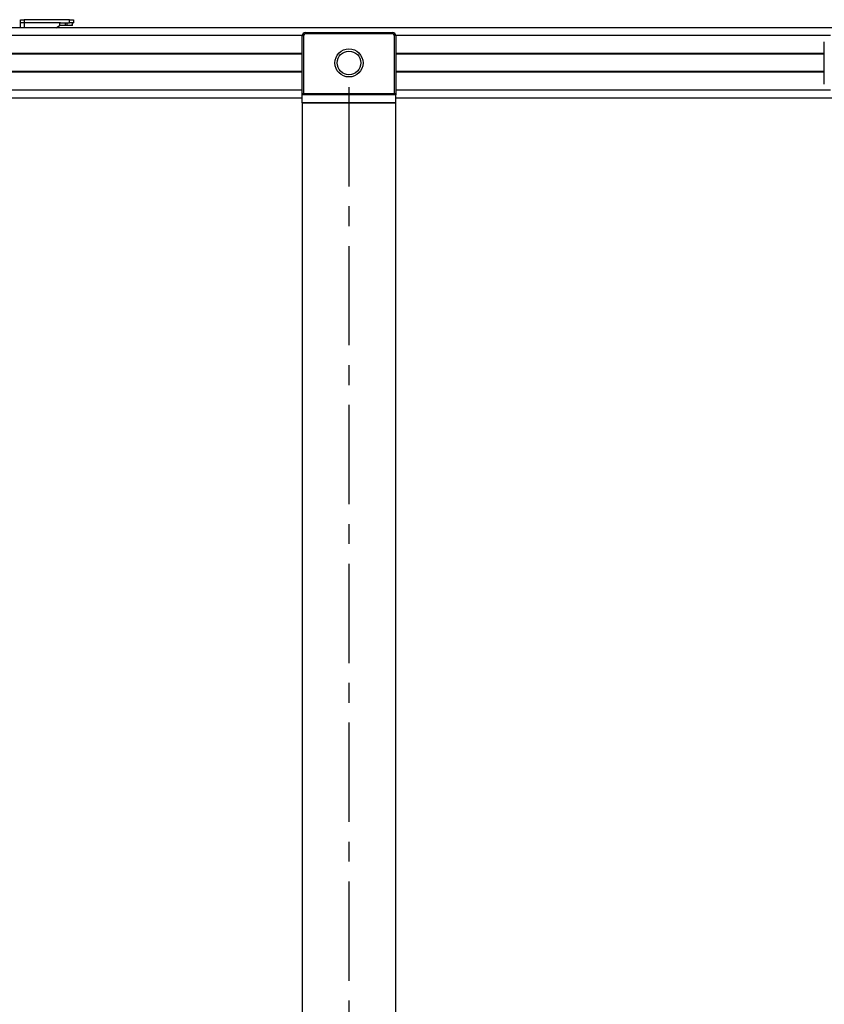
# Model space of a CAD drawing. Extents: x -23 to 832, y -52 to 585.
# Drawn here: x 650 to 753, y 156 to 282 of the extents above; entities that cross this region are included whole.
import ezdxf

# ---------------------------------------------------------------- set-up
doc = ezdxf.new("R2010")
doc.units = 0
doc.linetypes.add('CENTERX2', pattern=[20.32, 12.7, -2.54, 2.54, -2.54])
doc.layers.get('0').update_dxf_attribs({"linetype": 'CONTINUOUS'})
doc.layers.add('ZEICHNUNGSKOPF', color=7, linetype='CONTINUOUS')

msp = doc.modelspace()

# ---------------------------------------------------------------- linework, layer by layer
at = {"color": 7, "linetype": 'CONTINUOUS'}
for p, q in [((782.4934, 280.92), (583.9205, 280.92)), ((650.4534, 281.55), (650.4604, 281.95)), ((650.4534, 280.92), (650.4534, 281.55)), ((650.4604, 281.95), (650.9603, 281.95)), ((650.9603, 281.95), (650.9533, 281.55)), ((650.9534, 281.55), (650.9533, 281.55)), ((650.9534, 281.55), (650.9534, 280.92)), ((655.5776, 281.55), (650.9534, 281.55)), ((656.7465, 281.95), (650.9603, 281.95)), ((655.041, 280.92), (655.4734, 281.21)), ((655.4776, 281.4518), (655.4734, 281.21)), ((656.2251, 281.21), (655.4734, 281.21)), ((655.5776, 281.55), (656.7534, 281.55)), ((656.4076, 281.55), (656.4078, 281.21)), ((657.1011, 281.21), (656.4078, 281.21)), ((656.7465, 281.95), (657.2464, 281.95)), ((656.7534, 281.55), (656.7465, 281.95)), ((657.2534, 281.55), (656.7534, 281.55)), ((657.1011, 281.21), (657.1071, 281.55)), ((657.1084, 281.55), (657.1033, 281.21)), ((657.1229, 281.21), (657.1033, 281.21)), ((657.1229, 281.21), (657.1288, 281.55)), ((657.2464, 281.95), (657.2534, 281.55)), ((686.4934, 279.92), (610.8939, 279.92)), ((686.4934, 272.32), (686.4934, 279.92)), ((686.4934, 279.92), (686.6934, 279.92)), ((686.6934, 279.92), (686.6934, 272.52)), ((686.8934, 280.32), (698.0934, 280.32)), ((686.8934, 280.32), (686.8934, 280.12)), ((698.0934, 280.12), (686.8934, 280.12)), ((698.0934, 280.32), (698.0934, 280.12)), ((698.2934, 272.52), (698.2934, 279.92)), ((698.4934, 279.92), (698.2934, 279.92)), ((698.4934, 279.92), (698.4934, 272.32)), ((754.0929, 279.92), (698.4934, 279.92)), ((753.2934, 273.7195), (753.2934, 279.1205)), ((686.4934, 277.62), (611.6934, 277.62)), ((686.4934, 277.52), (611.6934, 277.52)), ((753.2934, 277.62), (698.4934, 277.62)), ((753.2934, 277.52), (698.4934, 277.52)), ((686.4934, 275.32), (611.6934, 275.32)), ((686.4934, 275.22), (611.6934, 275.22)), ((753.2934, 275.32), (698.4934, 275.32)), ((753.2934, 275.22), (698.4934, 275.22)), ((686.4934, 272.92), (610.8939, 272.92)), ((686.4934, 271.32), (686.4934, 272.32)), ((698.4934, 272.32), (686.4934, 272.32)), ((686.6934, 272.52), (698.2934, 272.52)), ((754.0929, 272.92), (698.4934, 272.92)), ((698.4934, 271.32), (698.4934, 272.32)), ((686.4934, 271.92), (594.9094, 271.92)), ((686.4934, 271.32), (686.4934, 87.36)), ((698.4934, 271.32), (686.4934, 271.32)), ((686.4934, 271.32), (698.4934, 271.32)), ((782.4934, 271.92), (698.4934, 271.92)), ((698.4934, 87.36), (698.4934, 271.32))]:
    msp.add_line(p, q, dxfattribs=at)
for points in [[(650.9533, 281.55), (650.8558, 281.5508), (650.762, 281.5514), (650.6756, 281.5517), (650.5998, 281.5518), (650.5376, 281.5517), (650.4914, 281.5514), (650.463, 281.5508), (650.4534, 281.55)], [(650.4534, 281.55), (650.4534, 281.55)], [(656.2251, 281.21), (656.2254, 281.3787), (656.2258, 281.55)]]:
    msp.add_lwpolyline(points, dxfattribs=at)
msp.add_polyline3d([(656.4078, 281.21, 0), (656.4033, 281.21, 0), (656.3987, 281.21, 0), (656.3941, 281.21, 0), (656.3895, 281.21, 0), (656.385, 281.21, 0), (656.3804, 281.21, 0), (656.3758, 281.21, 0), (656.3712, 281.21, 0), (656.3666, 281.21, 0), (656.3619, 281.21, 0), (656.3573, 281.21, 0), (656.3526, 281.21, 0), (656.3479, 281.21, 0), (656.3432, 281.21, 0), (656.3385, 281.21, 0), (656.3337, 281.21, 0), (656.329, 281.21, 0), (656.3242, 281.21, 0), (656.3194, 281.21, 0), (656.3146, 281.21, 0), (656.3099, 281.21, 0), (656.3051, 281.21, 0), (656.3004, 281.21, 0), (656.2957, 281.21, 0), (656.291, 281.21, 0), (656.2864, 281.21, 0), (656.2817, 281.21, 0), (656.2772, 281.21, 0), (656.2727, 281.21, 0), (656.2682, 281.21, 0), (656.2637, 281.21, 0), (656.2594, 281.21, 0), (656.255, 281.21, 0), (656.2507, 281.21, 0), (656.2464, 281.21, 0), (656.2421, 281.21, 0), (656.2378, 281.21, 0), (656.2336, 281.21, 0), (656.2293, 281.21, 0), (656.2251, 281.21, 0)], dxfattribs=at)
for radius in [1.8, 1.513]:
    msp.add_circle((692.4934, 276.42), radius, dxfattribs=at)
for centre, radius, start, end in [((655.5776, 281.45), 0.1, 90, 179), ((686.8934, 279.92), 0.4, 90, 180), ((686.8934, 279.92), 0.2, 90, 180), ((698.0934, 279.92), 0.4, 0, 90), ((698.0934, 279.92), 0.2, 0, 90), ((686.6934, 272.32), 0.2, 90, 180), ((698.2934, 272.32), 0.2, 0, 90)]:
    msp.add_arc(centre, radius, start, end, dxfattribs=at)
at = {"layer": 'ZEICHNUNGSKOPF', "color": 7, "linetype": 'CENTERX2'}
msp.add_line((692.4934, 273.32), (692.4934, 85.36), dxfattribs=at)

doc.saveas('drawing.dxf')
